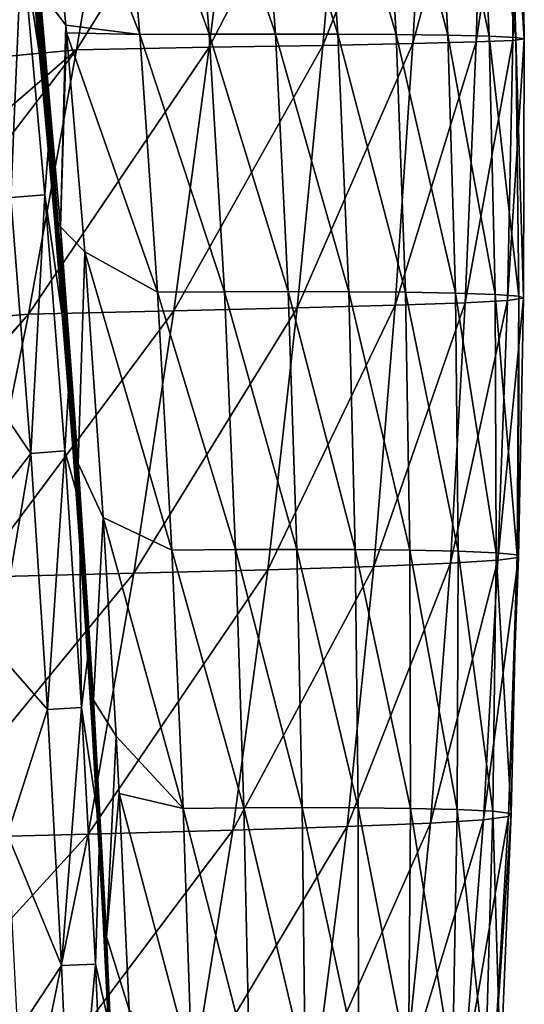
# Model space of a CAD drawing. Units: millimetres. Extents: x -285 to 53, y -121 to 521.
# Drawn here: x 26 to 53, y 185 to 238 of the extents above; entities that cross this region are included whole.
import ezdxf

# ---------------------------------------------------------------- set-up
doc = ezdxf.new("R2010")
doc.units = ezdxf.units.MM
doc.header["$LTSCALE"] = 41.718519
for name, color, linetype in [('107', 7, 'CONTINUOUS'), ('18', 7, 'CONTINUOUS'), ('21', 7, 'CONTINUOUS'), ('29', 7, 'CONTINUOUS'), ('6', 7, 'CONTINUOUS')]:
    doc.layers.add(name, color=color, linetype=linetype)

msp = doc.modelspace()

# ---------------------------------------------------------------- linework, layer by layer
at = {"layer": '107', "color": 7, "linetype": 'Continuous', "true_color": 0xfaf8fd}
for points in [[(27.429, 232.851, -5.028), (26.352, 244.57, -5.032), (25.904, 242.851, -2.607), (27.429, 232.851, -5.028)], [(24.074, 242.677, -0.7), (25.314, 228.838, -0.7), (25.904, 242.851, -2.607), (24.074, 242.677, -0.7)], [(25.904, 242.851, -2.607), (25.314, 228.838, -0.7), (27.146, 228.991, -2.607), (25.904, 242.851, -2.607)], [(27.429, 232.851, -5.028), (25.904, 242.851, -2.607), (27.146, 228.991, -2.607), (27.429, 232.851, -5.028)], [(28.506, 219.571, -5.022), (27.429, 232.851, -5.028), (27.146, 228.991, -2.607), (28.506, 219.571, -5.022)], [(25.314, 228.838, -0.7), (23.52, 219.195), (26.388, 214.984, -0.7), (25.314, 228.838, -0.7)], [(25.314, 228.838, -0.7), (26.388, 214.984, -0.7), (27.146, 228.991, -2.607), (25.314, 228.838, -0.7)], [(27.146, 228.991, -2.607), (26.388, 214.984, -0.7), (28.222, 215.116, -2.607), (27.146, 228.991, -2.607)], [(28.506, 219.571, -5.022), (27.146, 228.991, -2.607), (28.222, 215.116, -2.607), (28.506, 219.571, -5.022)], [(23.52, 219.195), (24.044, 211.951), (26.388, 214.984, -0.7), (23.52, 219.195)], [(29.032, 212.296, -5.019), (28.506, 219.571, -5.022), (28.222, 215.116, -2.607), (29.032, 212.296, -5.019)], [(24.044, 211.951), (24.551, 204.241), (26.388, 214.984, -0.7), (24.044, 211.951)], [(26.388, 214.984, -0.7), (24.551, 204.241), (27.3, 201.119, -0.7), (26.388, 214.984, -0.7)], [(26.388, 214.984, -0.7), (27.3, 201.119, -0.7), (28.222, 215.116, -2.607), (26.388, 214.984, -0.7)], [(28.222, 215.116, -2.607), (27.3, 201.119, -0.7), (29.135, 201.229, -2.607), (28.222, 215.116, -2.607)], [(29.032, 212.296, -5.019), (28.222, 215.116, -2.607), (29.135, 201.229, -2.607), (29.032, 212.296, -5.019)], [(29.542, 204.553, -5.016), (29.032, 212.296, -5.019), (29.135, 201.229, -2.607), (29.542, 204.553, -5.016)], [(24.551, 204.241), (25.133, 194.347), (27.3, 201.119, -0.7), (24.551, 204.241)], [(30.124, 194.619, -5.011), (29.542, 204.553, -5.016), (29.135, 201.229, -2.607), (30.124, 194.619, -5.011)], [(27.3, 201.119, -0.7), (25.133, 194.347), (28.052, 187.245, -0.7), (27.3, 201.119, -0.7)], [(27.3, 201.119, -0.7), (28.052, 187.245, -0.7), (29.135, 201.229, -2.607), (27.3, 201.119, -0.7)], [(29.135, 201.229, -2.607), (28.052, 187.245, -0.7), (29.889, 187.334, -2.607), (29.135, 201.229, -2.607)], [(30.124, 194.619, -5.011), (29.135, 201.229, -2.607), (29.889, 187.334, -2.607), (30.124, 194.619, -5.011)], [(25.133, 194.347), (25.668, 183.646), (28.052, 187.245, -0.7), (25.133, 194.347)], [(30.662, 183.874, -5.007), (30.124, 194.619, -5.011), (29.889, 187.334, -2.607), (30.662, 183.874, -5.007)], [(28.052, 187.245, -0.7), (25.668, 183.646), (28.646, 173.363, -0.7), (28.052, 187.245, -0.7)], [(28.052, 187.245, -0.7), (28.646, 173.363, -0.7), (29.889, 187.334, -2.607), (28.052, 187.245, -0.7)], [(29.889, 187.334, -2.607), (28.646, 173.363, -0.7), (30.483, 173.431, -2.607), (29.889, 187.334, -2.607)], [(30.662, 183.874, -5.007), (29.889, 187.334, -2.607), (30.483, 173.431, -2.607), (30.662, 183.874, -5.007)]]:
    msp.add_3dface(points, dxfattribs=at)
at = {"layer": '18', "color": 7, "linetype": 'Continuous', "true_color": 0xfaf8fd}
for points in [[(26.41, 249.801, -205.304), (25.17, 243.566, -211.951), (22.496, 235.126, -205.081), (26.41, 249.801, -205.304)], [(26.41, 249.801, -205.304), (22.496, 235.126, -205.081), (24.708, 246.737, -192.433), (26.41, 249.801, -205.304)]]:
    msp.add_3dface(points, dxfattribs=at)
at = {"layer": '21', "color": 7, "linetype": 'Continuous', "true_color": 0xfaf8fd}
for points in [[(26.352, 244.57, -5.032), (27.429, 232.851, -5.028), (26.364, 243.577, -18.064), (26.352, 244.57, -5.032)], [(26.364, 243.577, -18.064), (27.551, 229.725, -32.408), (26.262, 243.612, -33.286), (26.364, 243.577, -18.064)], [(27.551, 229.725, -32.408), (26.677, 238.592, -44.46), (26.262, 243.612, -33.286), (27.551, 229.725, -32.408)], [(26.364, 243.577, -18.064), (27.429, 232.851, -5.028), (27.633, 229.686, -17.588), (26.364, 243.577, -18.064)], [(26.364, 243.577, -18.064), (27.633, 229.686, -17.588), (27.551, 229.725, -32.408), (26.364, 243.577, -18.064)], [(27.649, 227.901, -43.517), (26.677, 238.592, -44.46), (27.551, 229.725, -32.408), (27.649, 227.901, -43.517)], [(27.429, 232.851, -5.028), (28.506, 219.571, -5.022), (27.633, 229.686, -17.588), (27.429, 232.851, -5.028)], [(27.633, 229.686, -17.588), (28.673, 215.823, -31.529), (27.551, 229.725, -32.408), (27.633, 229.686, -17.588)], [(28.673, 215.823, -31.529), (27.649, 227.901, -43.517), (27.551, 229.725, -32.408), (28.673, 215.823, -31.529)], [(27.633, 229.686, -17.588), (28.506, 219.571, -5.022), (28.736, 215.781, -17.11), (27.633, 229.686, -17.588)], [(27.633, 229.686, -17.588), (28.736, 215.781, -17.11), (28.673, 215.823, -31.529), (27.633, 229.686, -17.588)], [(28.684, 215.062, -42.391), (27.649, 227.901, -43.517), (28.673, 215.823, -31.529), (28.684, 215.062, -42.391)], [(28.506, 219.571, -5.022), (29.032, 212.296, -5.019), (28.736, 215.781, -17.11), (28.506, 219.571, -5.022)], [(28.736, 215.781, -17.11), (29.629, 201.907, -30.649), (28.673, 215.823, -31.529), (28.736, 215.781, -17.11)], [(29.629, 201.907, -30.649), (28.684, 215.062, -42.391), (28.673, 215.823, -31.529), (29.629, 201.907, -30.649)], [(29.032, 212.296, -5.019), (29.542, 204.553, -5.016), (28.736, 215.781, -17.11), (29.032, 212.296, -5.019)], [(28.736, 215.781, -17.11), (29.542, 204.553, -5.016), (29.674, 201.863, -16.633), (28.736, 215.781, -17.11)], [(28.736, 215.781, -17.11), (29.674, 201.863, -16.633), (29.629, 201.907, -30.649), (28.736, 215.781, -17.11)], [(29.202, 207.859, -41.763), (28.684, 215.062, -42.391), (29.629, 201.907, -30.649), (29.202, 207.859, -41.763)], [(29.709, 200.124, -41.092), (29.202, 207.859, -41.763), (29.629, 201.907, -30.649), (29.709, 200.124, -41.092)], [(29.542, 204.553, -5.016), (30.124, 194.619, -5.011), (29.674, 201.863, -16.633), (29.542, 204.553, -5.016)], [(29.674, 201.863, -16.633), (30.424, 187.981, -29.768), (29.629, 201.907, -30.649), (29.674, 201.863, -16.633)], [(30.424, 187.981, -29.768), (29.709, 200.124, -41.092), (29.629, 201.907, -30.649), (30.424, 187.981, -29.768)], [(29.674, 201.863, -16.633), (30.124, 194.619, -5.011), (30.451, 187.936, -16.155), (29.674, 201.863, -16.633)], [(29.674, 201.863, -16.633), (30.451, 187.936, -16.155), (30.424, 187.981, -29.768), (29.674, 201.863, -16.633)], [(30.296, 190.028, -40.223), (29.709, 200.124, -41.092), (30.424, 187.981, -29.768), (30.296, 190.028, -40.223)], [(30.124, 194.619, -5.011), (30.662, 183.874, -5.007), (30.451, 187.936, -16.155), (30.124, 194.619, -5.011)], [(30.842, 178.916, -39.26), (30.296, 190.028, -40.223), (30.424, 187.981, -29.768), (30.842, 178.916, -39.26)], [(30.451, 187.936, -16.155), (31.056, 174.046, -28.887), (30.424, 187.981, -29.768), (30.451, 187.936, -16.155)], [(31.056, 174.046, -28.887), (30.842, 178.916, -39.26), (30.424, 187.981, -29.768), (31.056, 174.046, -28.887)], [(30.451, 187.936, -16.155), (30.662, 183.874, -5.007), (31.066, 174, -15.676), (30.451, 187.936, -16.155)], [(30.451, 187.936, -16.155), (31.066, 174, -15.676), (31.056, 174.046, -28.887), (30.451, 187.936, -16.155)]]:
    msp.add_3dface(points, dxfattribs=at)
at = {"layer": '29', "color": 7, "linetype": 'Continuous', "true_color": 0xfaf8fd}
for points in [[(28.285, 238.171, -52.116), (27.008, 251.392, -53.287), (26.875, 240.059, -48.283), (28.285, 238.171, -52.116)], [(26.677, 238.592, -44.46), (27.649, 227.901, -43.517), (26.875, 240.059, -48.283), (26.677, 238.592, -44.46)], [(28.285, 238.171, -52.116), (26.875, 240.059, -48.283), (27.99, 227.247, -46.924), (28.285, 238.171, -52.116)], [(26.875, 240.059, -48.283), (27.649, 227.901, -43.517), (27.99, 227.247, -46.924), (26.875, 240.059, -48.283)], [(28.322, 237.755, -52.079), (28.285, 238.171, -52.116), (27.99, 227.247, -46.924), (28.322, 237.755, -52.079)], [(29.308, 225.908, -51.011), (28.322, 237.755, -52.079), (27.99, 227.247, -46.924), (29.308, 225.908, -51.011)], [(27.649, 227.901, -43.517), (28.684, 215.062, -42.391), (27.99, 227.247, -46.924), (27.649, 227.901, -43.517)], [(29.308, 225.908, -51.011), (27.99, 227.247, -46.924), (28.956, 214.435, -45.484), (29.308, 225.908, -51.011)], [(27.99, 227.247, -46.924), (28.684, 215.062, -42.391), (28.956, 214.435, -45.484), (27.99, 227.247, -46.924)], [(30.316, 211.511, -49.639), (29.308, 225.908, -51.011), (28.956, 214.435, -45.484), (30.316, 211.511, -49.639)], [(28.684, 215.062, -42.391), (29.202, 207.859, -41.763), (28.956, 214.435, -45.484), (28.684, 215.062, -42.391)], [(30.316, 211.511, -49.639), (28.956, 214.435, -45.484), (29.783, 201.621, -43.994), (30.316, 211.511, -49.639)], [(28.956, 214.435, -45.484), (29.202, 207.859, -41.763), (29.783, 201.621, -43.994), (28.956, 214.435, -45.484)], [(31.007, 199.664, -48.478), (30.316, 211.511, -49.639), (29.783, 201.621, -43.994), (31.007, 199.664, -48.478)], [(29.202, 207.859, -41.763), (29.709, 200.124, -41.092), (29.783, 201.621, -43.994), (29.202, 207.859, -41.763)], [(29.709, 200.124, -41.092), (30.296, 190.028, -40.223), (29.783, 201.621, -43.994), (29.709, 200.124, -41.092)], [(31.007, 199.664, -48.478), (29.783, 201.621, -43.994), (30.48, 188.804, -42.494), (31.007, 199.664, -48.478)], [(29.783, 201.621, -43.994), (30.296, 190.028, -40.223), (30.48, 188.804, -42.494), (29.783, 201.621, -43.994)], [(31.168, 196.567, -48.174), (31.007, 199.664, -48.478), (30.48, 188.804, -42.494), (31.168, 196.567, -48.174)], [(31.713, 184.861, -47.03), (31.168, 196.567, -48.174), (30.48, 188.804, -42.494), (31.713, 184.861, -47.03)], [(30.296, 190.028, -40.223), (30.842, 178.916, -39.26), (30.48, 188.804, -42.494), (30.296, 190.028, -40.223)], [(31.713, 184.861, -47.03), (30.48, 188.804, -42.494), (31.051, 175.985, -41.01), (31.713, 184.861, -47.03)], [(30.48, 188.804, -42.494), (30.842, 178.916, -39.26), (31.051, 175.985, -41.01), (30.48, 188.804, -42.494)]]:
    msp.add_3dface(points, dxfattribs=at)
at = {"layer": '6', "color": 7, "linetype": 'Continuous', "true_color": 0xfaf8fd}
for points in [[(24.045, 250.944, -270.069), (31.263, 251.181, -253.178), (20.737, 236.083, -270.069), (24.045, 250.944, -270.069)], [(20.737, 236.083, -270.069), (31.263, 251.181, -253.178), (28.857, 236.847, -253.22), (20.737, 236.083, -270.069)], [(31.063, 251.589, -62.352), (27.008, 251.392, -53.287), (32.288, 237.663, -61.284), (31.063, 251.589, -62.352)], [(32.288, 237.663, -61.284), (27.008, 251.392, -53.287), (28.285, 238.171, -52.116), (32.288, 237.663, -61.284)], [(31.263, 251.181, -253.178), (37.812, 251.249, -235.282), (28.857, 236.847, -253.22), (31.263, 251.181, -253.178)], [(28.857, 236.847, -253.22), (37.812, 251.249, -235.282), (36.053, 236.977, -235.364), (28.857, 236.847, -253.22)], [(34.939, 251.6, -71.215), (31.063, 251.589, -62.352), (36.056, 237.682, -70.313), (34.939, 251.6, -71.215)], [(36.056, 237.682, -70.313), (31.063, 251.589, -62.352), (32.288, 237.663, -61.284), (36.056, 237.682, -70.313)], [(38.617, 251.603, -80.093), (34.939, 251.6, -71.215), (39.634, 237.689, -79.353), (38.617, 251.603, -80.093)], [(39.634, 237.689, -79.353), (34.939, 251.6, -71.215), (36.056, 237.682, -70.313), (39.634, 237.689, -79.353)], [(37.812, 251.249, -235.282), (43.43, 251.302, -216.797), (36.053, 236.977, -235.364), (37.812, 251.249, -235.282)], [(36.053, 236.977, -235.364), (43.43, 251.302, -216.797), (42.196, 237.084, -216.917), (36.053, 236.977, -235.364)], [(42.1, 251.599, -89.195), (38.617, 251.603, -80.093), (43.024, 237.682, -88.612), (42.1, 251.599, -89.195)], [(43.024, 237.682, -88.612), (38.617, 251.603, -80.093), (39.634, 237.689, -79.353), (43.024, 237.682, -88.612)], [(45.345, 251.587, -98.723), (42.1, 251.599, -89.195), (46.179, 237.663, -98.296), (45.345, 251.587, -98.723)], [(46.179, 237.663, -98.296), (42.1, 251.599, -89.195), (43.024, 237.682, -88.612), (46.179, 237.663, -98.296)], [(43.43, 251.302, -216.797), (47.869, 251.349, -198.185), (42.196, 237.084, -216.917), (43.43, 251.302, -216.797)], [(42.196, 237.084, -216.917), (47.869, 251.349, -198.185), (47.07, 237.179, -198.337), (42.196, 237.084, -216.917)], [(48.235, 251.568, -108.867), (45.345, 251.587, -98.723), (48.971, 237.627, -108.602), (48.235, 251.568, -108.867)], [(48.971, 237.627, -108.602), (45.345, 251.587, -98.723), (46.179, 237.663, -98.296), (48.971, 237.627, -108.602)], [(47.869, 251.349, -198.185), (50.93, 251.391, -179.925), (47.07, 237.179, -198.337), (47.869, 251.349, -198.185)], [(47.07, 237.179, -198.337), (50.93, 251.391, -179.925), (50.5, 237.269, -180.092), (47.07, 237.179, -198.337)], [(50.606, 251.541, -119.896), (48.235, 251.568, -108.867), (51.213, 237.575, -119.788), (50.606, 251.541, -119.896)], [(51.213, 237.575, -119.788), (48.235, 251.568, -108.867), (48.971, 237.627, -108.602), (51.213, 237.575, -119.788)], [(50.93, 251.391, -179.925), (52.593, 251.432, -162.515), (50.5, 237.269, -180.092), (50.93, 251.391, -179.925)], [(50.5, 237.269, -180.092), (52.593, 251.432, -162.515), (52.486, 237.354, -162.674), (50.5, 237.269, -180.092)], [(52.229, 251.508, -132.269), (50.606, 251.541, -119.896), (52.65, 237.509, -132.288), (52.229, 251.508, -132.269)], [(52.65, 237.509, -132.288), (50.606, 251.541, -119.896), (51.213, 237.575, -119.788), (52.65, 237.509, -132.288)], [(52.936, 251.471, -146.461), (52.229, 251.508, -132.269), (53.115, 237.435, -146.573), (52.936, 251.471, -146.461)], [(53.115, 237.435, -146.573), (52.229, 251.508, -132.269), (52.65, 237.509, -132.288), (53.115, 237.435, -146.573)], [(52.593, 251.432, -162.515), (52.936, 251.471, -146.461), (52.486, 237.354, -162.674), (52.593, 251.432, -162.515)], [(52.486, 237.354, -162.674), (52.936, 251.471, -146.461), (53.115, 237.435, -146.573), (52.486, 237.354, -162.674)], [(28.322, 237.755, -52.079), (32.288, 237.663, -61.284), (28.285, 238.171, -52.116), (28.322, 237.755, -52.079)], [(32.288, 237.663, -61.284), (28.322, 237.755, -52.079), (33.25, 223.714, -60.156), (32.288, 237.663, -61.284)], [(33.25, 223.714, -60.156), (28.322, 237.755, -52.079), (29.308, 225.908, -51.011), (33.25, 223.714, -60.156)], [(36.056, 237.682, -70.313), (32.288, 237.663, -61.284), (36.875, 223.74, -69.365), (36.056, 237.682, -70.313)], [(36.875, 223.74, -69.365), (32.288, 237.663, -61.284), (33.25, 223.714, -60.156), (36.875, 223.74, -69.365)], [(39.634, 237.689, -79.353), (36.056, 237.682, -70.313), (40.33, 223.75, -78.573), (39.634, 237.689, -79.353)], [(40.33, 223.75, -78.573), (36.056, 237.682, -70.313), (36.875, 223.74, -69.365), (40.33, 223.75, -78.573)], [(43.024, 237.682, -88.612), (39.634, 237.689, -79.353), (43.614, 223.742, -87.99), (43.024, 237.682, -88.612)], [(43.614, 223.742, -87.99), (39.634, 237.689, -79.353), (40.33, 223.75, -78.573), (43.614, 223.742, -87.99)], [(46.179, 237.663, -98.296), (43.024, 237.682, -88.612), (46.678, 223.716, -97.827), (46.179, 237.663, -98.296)], [(46.678, 223.716, -97.827), (43.024, 237.682, -88.612), (43.614, 223.742, -87.99), (46.678, 223.716, -97.827)], [(48.971, 237.627, -108.602), (46.179, 237.663, -98.296), (49.386, 223.668, -108.288), (48.971, 237.627, -108.602)], [(49.386, 223.668, -108.288), (46.179, 237.663, -98.296), (46.678, 223.716, -97.827), (49.386, 223.668, -108.288)], [(51.213, 237.575, -119.788), (48.971, 237.627, -108.602), (51.53, 223.595, -119.625), (51.213, 237.575, -119.788)], [(51.53, 223.595, -119.625), (48.971, 237.627, -108.602), (49.386, 223.668, -108.288), (51.53, 223.595, -119.625)], [(50.5, 237.269, -180.092), (52.486, 237.354, -162.674), (49.914, 223.142, -180.225), (50.5, 237.269, -180.092)], [(49.914, 223.142, -180.225), (52.486, 237.354, -162.674), (52.198, 223.27, -162.783), (49.914, 223.142, -180.225)], [(52.65, 237.509, -132.288), (51.213, 237.575, -119.788), (52.818, 223.5, -132.248), (52.65, 237.509, -132.288)], [(52.818, 223.5, -132.248), (51.213, 237.575, -119.788), (51.53, 223.595, -119.625), (52.818, 223.5, -132.248)], [(52.486, 237.354, -162.674), (53.115, 237.435, -146.573), (52.198, 223.27, -162.783), (52.486, 237.354, -162.674)], [(52.198, 223.27, -162.783), (53.115, 237.435, -146.573), (53.078, 223.39, -146.626), (52.198, 223.27, -162.783)], [(53.115, 237.435, -146.573), (52.65, 237.509, -132.288), (53.078, 223.39, -146.626), (53.115, 237.435, -146.573)], [(53.078, 223.39, -146.626), (52.65, 237.509, -132.288), (52.818, 223.5, -132.248), (53.078, 223.39, -146.626)], [(18.887, 228.238, -270.069), (28.857, 236.847, -253.22), (17.294, 221.769, -270.069), (18.887, 228.238, -270.069)], [(17.294, 221.769, -270.069), (28.857, 236.847, -253.22), (26.255, 222.531, -253.272), (17.294, 221.769, -270.069)], [(20.737, 236.083, -270.069), (28.857, 236.847, -253.22), (18.887, 228.238, -270.069), (20.737, 236.083, -270.069)], [(28.857, 236.847, -253.22), (36.053, 236.977, -235.364), (26.255, 222.531, -253.272), (28.857, 236.847, -253.22)], [(26.255, 222.531, -253.272), (36.053, 236.977, -235.364), (34.133, 222.712, -235.456), (26.255, 222.531, -253.272)], [(36.053, 236.977, -235.364), (42.196, 237.084, -216.917), (34.133, 222.712, -235.456), (36.053, 236.977, -235.364)], [(34.133, 222.712, -235.456), (42.196, 237.084, -216.917), (40.82, 222.867, -217.038), (34.133, 222.712, -235.456)], [(42.196, 237.084, -216.917), (47.07, 237.179, -198.337), (40.82, 222.867, -217.038), (42.196, 237.084, -216.917)], [(40.82, 222.867, -217.038), (47.07, 237.179, -198.337), (46.128, 223.009, -198.472), (40.82, 222.867, -217.038)], [(47.07, 237.179, -198.337), (50.5, 237.269, -180.092), (46.128, 223.009, -198.472), (47.07, 237.179, -198.337)], [(46.128, 223.009, -198.472), (50.5, 237.269, -180.092), (49.914, 223.142, -180.225), (46.128, 223.009, -198.472)], [(33.25, 223.714, -60.156), (29.308, 225.908, -51.011), (34.022, 209.744, -59.033), (33.25, 223.714, -60.156)], [(34.022, 209.744, -59.033), (29.308, 225.908, -51.011), (30.316, 211.511, -49.639), (34.022, 209.744, -59.033)], [(36.875, 223.74, -69.365), (33.25, 223.714, -60.156), (37.482, 209.775, -68.426), (36.875, 223.74, -69.365)], [(37.482, 209.775, -68.426), (33.25, 223.714, -60.156), (34.022, 209.744, -59.033), (37.482, 209.775, -68.426)], [(40.33, 223.75, -78.573), (36.875, 223.74, -69.365), (40.794, 209.787, -77.804), (40.33, 223.75, -78.573)], [(40.794, 209.787, -77.804), (36.875, 223.74, -69.365), (37.482, 209.775, -68.426), (40.794, 209.787, -77.804)], [(43.614, 223.742, -87.99), (40.33, 223.75, -78.573), (43.956, 209.779, -87.381), (43.614, 223.742, -87.99)], [(43.956, 209.779, -87.381), (40.33, 223.75, -78.573), (40.794, 209.787, -77.804), (43.956, 209.779, -87.381)], [(46.678, 223.716, -97.827), (43.614, 223.742, -87.99), (46.919, 209.75, -97.368), (46.678, 223.716, -97.827)], [(46.919, 209.75, -97.368), (43.614, 223.742, -87.99), (43.956, 209.779, -87.381), (46.919, 209.75, -97.368)], [(49.386, 223.668, -108.288), (46.678, 223.716, -97.827), (49.54, 209.693, -107.98), (49.386, 223.668, -108.288)], [(49.54, 209.693, -107.98), (46.678, 223.716, -97.827), (46.919, 209.75, -97.368), (49.54, 209.693, -107.98)], [(51.53, 223.595, -119.625), (49.386, 223.668, -108.288), (51.588, 209.605, -119.463), (51.53, 223.595, -119.625)], [(51.588, 209.605, -119.463), (49.386, 223.668, -108.288), (49.54, 209.693, -107.98), (51.588, 209.605, -119.463)], [(52.818, 223.5, -132.248), (51.53, 223.595, -119.625), (52.737, 209.487, -132.205), (52.818, 223.5, -132.248)], [(52.737, 209.487, -132.205), (51.53, 223.595, -119.625), (51.588, 209.605, -119.463), (52.737, 209.487, -132.205)], [(52.802, 209.35, -146.678), (52.818, 223.5, -132.248), (52.737, 209.487, -132.205), (52.802, 209.35, -146.678)], [(53.078, 223.39, -146.626), (52.818, 223.5, -132.248), (52.802, 209.35, -146.678), (53.078, 223.39, -146.626)], [(40.82, 222.867, -217.038), (46.128, 223.009, -198.472), (39.22, 208.686, -217.177), (40.82, 222.867, -217.038)], [(39.22, 208.686, -217.177), (46.128, 223.009, -198.472), (44.97, 208.864, -198.62), (39.22, 208.686, -217.177)], [(46.128, 223.009, -198.472), (49.914, 223.142, -180.225), (44.97, 208.864, -198.62), (46.128, 223.009, -198.472)], [(44.97, 208.864, -198.62), (49.914, 223.142, -180.225), (49.111, 209.034, -180.365), (44.97, 208.864, -198.62)], [(49.914, 223.142, -180.225), (52.198, 223.27, -162.783), (49.111, 209.034, -180.365), (49.914, 223.142, -180.225)], [(49.111, 209.034, -180.365), (52.198, 223.27, -162.783), (51.684, 209.197, -162.894), (49.111, 209.034, -180.365)], [(52.198, 223.27, -162.783), (53.078, 223.39, -146.626), (51.684, 209.197, -162.894), (52.198, 223.27, -162.783)], [(51.684, 209.197, -162.894), (53.078, 223.39, -146.626), (52.802, 209.35, -146.678), (51.684, 209.197, -162.894)], [(13.922, 208.952, -270.069), (26.255, 222.531, -253.272), (13.643, 207.942, -270.069), (13.922, 208.952, -270.069)], [(13.643, 207.942, -270.069), (26.255, 222.531, -253.272), (23.379, 208.275, -253.337), (13.643, 207.942, -270.069)], [(17.294, 221.769, -270.069), (26.255, 222.531, -253.272), (13.922, 208.952, -270.069), (17.294, 221.769, -270.069)], [(26.255, 222.531, -253.272), (34.133, 222.712, -235.456), (23.379, 208.275, -253.337), (26.255, 222.531, -253.272)], [(23.379, 208.275, -253.337), (34.133, 222.712, -235.456), (31.971, 208.494, -235.567), (23.379, 208.275, -253.337)], [(34.133, 222.712, -235.456), (40.82, 222.867, -217.038), (31.971, 208.494, -235.567), (34.133, 222.712, -235.456)], [(31.971, 208.494, -235.567), (40.82, 222.867, -217.038), (39.22, 208.686, -217.177), (31.971, 208.494, -235.567)], [(34.022, 209.744, -59.033), (30.316, 211.511, -49.639), (34.631, 195.756, -57.92), (34.022, 209.744, -59.033)], [(34.631, 195.756, -57.92), (30.316, 211.511, -49.639), (31.007, 199.664, -48.478), (34.631, 195.756, -57.92)], [(37.482, 209.775, -68.426), (34.022, 209.744, -59.033), (37.92, 195.788, -67.496), (37.482, 209.775, -68.426)], [(37.92, 195.788, -67.496), (34.022, 209.744, -59.033), (34.631, 195.756, -57.92), (37.92, 195.788, -67.496)], [(40.794, 209.787, -77.804), (37.482, 209.775, -68.426), (41.082, 195.801, -77.045), (40.794, 209.787, -77.804)], [(41.082, 195.801, -77.045), (37.482, 209.775, -68.426), (37.92, 195.788, -67.496), (41.082, 195.801, -77.045)], [(43.956, 209.779, -87.381), (40.794, 209.787, -77.804), (44.111, 195.794, -86.781), (43.956, 209.779, -87.381)], [(44.111, 195.794, -86.781), (40.794, 209.787, -77.804), (41.082, 195.801, -77.045), (44.111, 195.794, -86.781)], [(46.919, 209.75, -97.368), (43.956, 209.779, -87.381), (46.957, 195.764, -96.921), (46.919, 209.75, -97.368)], [(46.957, 195.764, -96.921), (43.956, 209.779, -87.381), (44.111, 195.794, -86.781), (46.957, 195.764, -96.921)], [(49.54, 209.693, -107.98), (46.919, 209.75, -97.368), (49.473, 195.704, -107.684), (49.54, 209.693, -107.98)], [(49.473, 195.704, -107.684), (46.919, 209.75, -97.368), (46.957, 195.764, -96.921), (49.473, 195.704, -107.684)], [(51.409, 195.607, -119.312), (49.54, 209.693, -107.98), (49.473, 195.704, -107.684), (51.409, 195.607, -119.312)], [(51.588, 209.605, -119.463), (49.54, 209.693, -107.98), (51.409, 195.607, -119.312), (51.588, 209.605, -119.463)], [(52.405, 195.477, -132.172), (51.588, 209.605, -119.463), (51.409, 195.607, -119.312), (52.405, 195.477, -132.172)], [(52.737, 209.487, -132.205), (51.588, 209.605, -119.463), (52.405, 195.477, -132.172), (52.737, 209.487, -132.205)], [(44.97, 208.864, -198.62), (49.111, 209.034, -180.365), (43.529, 194.775, -198.778), (44.97, 208.864, -198.62)], [(43.529, 194.775, -198.778), (49.111, 209.034, -180.365), (48.034, 194.968, -180.514), (43.529, 194.775, -198.778)], [(49.111, 209.034, -180.365), (51.684, 209.197, -162.894), (48.034, 194.968, -180.514), (49.111, 209.034, -180.365)], [(48.034, 194.968, -180.514), (51.684, 209.197, -162.894), (50.904, 195.151, -163.012), (48.034, 194.968, -180.514)], [(51.684, 209.197, -162.894), (52.802, 209.35, -146.678), (50.904, 195.151, -163.012), (51.684, 209.197, -162.894)], [(50.904, 195.151, -163.012), (52.802, 209.35, -146.678), (52.267, 195.324, -146.737), (50.904, 195.151, -163.012)], [(52.802, 209.35, -146.678), (52.737, 209.487, -132.205), (52.267, 195.324, -146.737), (52.802, 209.35, -146.678)], [(52.267, 195.324, -146.737), (52.737, 209.487, -132.205), (52.405, 195.477, -132.172), (52.267, 195.324, -146.737)], [(23.379, 208.275, -253.337), (31.971, 208.494, -235.567), (20.153, 194.125, -253.411), (23.379, 208.275, -253.337)], [(20.153, 194.125, -253.411), (31.971, 208.494, -235.567), (29.492, 194.362, -235.691), (20.153, 194.125, -253.411)], [(31.971, 208.494, -235.567), (39.22, 208.686, -217.177), (29.492, 194.362, -235.691), (31.971, 208.494, -235.567)], [(29.492, 194.362, -235.691), (39.22, 208.686, -217.177), (37.324, 194.575, -217.328), (29.492, 194.362, -235.691)], [(39.22, 208.686, -217.177), (44.97, 208.864, -198.62), (37.324, 194.575, -217.328), (39.22, 208.686, -217.177)], [(37.324, 194.575, -217.328), (44.97, 208.864, -198.62), (43.529, 194.775, -198.778), (37.324, 194.575, -217.328)], [(31.168, 196.567, -48.174), (34.631, 195.756, -57.92), (31.007, 199.664, -48.478), (31.168, 196.567, -48.174)], [(34.631, 195.756, -57.92), (31.168, 196.567, -48.174), (35.111, 181.75, -56.832), (34.631, 195.756, -57.92)], [(35.111, 181.75, -56.832), (31.168, 196.567, -48.174), (31.713, 184.861, -47.03), (35.111, 181.75, -56.832)], [(37.92, 195.788, -67.496), (34.631, 195.756, -57.92), (38.239, 181.78, -66.586), (37.92, 195.788, -67.496)], [(38.239, 181.78, -66.586), (34.631, 195.756, -57.92), (35.111, 181.75, -56.832), (38.239, 181.78, -66.586)], [(41.082, 195.801, -77.045), (37.92, 195.788, -67.496), (41.254, 181.793, -76.302), (41.082, 195.801, -77.045)], [(41.254, 181.793, -76.302), (37.92, 195.788, -67.496), (38.239, 181.78, -66.586), (41.254, 181.793, -76.302)], [(44.111, 195.794, -86.781), (41.082, 195.801, -77.045), (44.143, 181.787, -86.198), (44.111, 195.794, -86.781)], [(44.143, 181.787, -86.198), (41.082, 195.801, -77.045), (41.254, 181.793, -76.302), (44.143, 181.787, -86.198)], [(46.957, 195.764, -96.921), (44.111, 195.794, -86.781), (46.852, 181.759, -96.492), (46.957, 195.764, -96.921)], [(46.852, 181.759, -96.492), (44.111, 195.794, -86.781), (44.143, 181.787, -86.198), (46.852, 181.759, -96.492)], [(49.232, 181.702, -107.41), (46.957, 195.764, -96.921), (46.852, 181.759, -96.492), (49.232, 181.702, -107.41)], [(49.473, 195.704, -107.684), (46.957, 195.764, -96.921), (49.232, 181.702, -107.41), (49.473, 195.704, -107.684)], [(51.016, 181.607, -119.187), (49.473, 195.704, -107.684), (49.232, 181.702, -107.41), (51.016, 181.607, -119.187)], [(51.409, 195.607, -119.312), (49.473, 195.704, -107.684), (51.016, 181.607, -119.187), (51.409, 195.607, -119.312)], [(50.904, 195.151, -163.012), (52.267, 195.324, -146.737), (49.815, 181.15, -163.149), (50.904, 195.151, -163.012)], [(49.815, 181.15, -163.149), (52.267, 195.324, -146.737), (51.449, 181.324, -146.819), (49.815, 181.15, -163.149)], [(51.821, 181.478, -132.164), (51.409, 195.607, -119.312), (51.016, 181.607, -119.187), (51.821, 181.478, -132.164)], [(52.405, 195.477, -132.172), (51.409, 195.607, -119.312), (51.821, 181.478, -132.164), (52.405, 195.477, -132.172)], [(52.267, 195.324, -146.737), (52.405, 195.477, -132.172), (51.449, 181.324, -146.819), (52.267, 195.324, -146.737)], [(51.449, 181.324, -146.819), (52.405, 195.477, -132.172), (51.821, 181.478, -132.164), (51.449, 181.324, -146.819)], [(37.324, 194.575, -217.328), (43.529, 194.775, -198.778), (35.056, 180.567, -217.486), (37.324, 194.575, -217.328)], [(35.056, 180.567, -217.486), (43.529, 194.775, -198.778), (41.737, 180.769, -198.947), (35.056, 180.567, -217.486)], [(43.529, 194.775, -198.778), (48.034, 194.968, -180.514), (41.737, 180.769, -198.947), (43.529, 194.775, -198.778)], [(41.737, 180.769, -198.947), (48.034, 194.968, -180.514), (46.628, 180.964, -180.676), (41.737, 180.769, -198.947)], [(48.034, 194.968, -180.514), (50.904, 195.151, -163.012), (46.628, 180.964, -180.676), (48.034, 194.968, -180.514)], [(46.628, 180.964, -180.676), (50.904, 195.151, -163.012), (49.815, 181.15, -163.149), (46.628, 180.964, -180.676)], [(20.153, 194.125, -253.411), (29.492, 194.362, -235.691), (16.503, 180.124, -253.492), (20.153, 194.125, -253.411)], [(16.503, 180.124, -253.492), (29.492, 194.362, -235.691), (26.619, 180.356, -235.822), (16.503, 180.124, -253.492)], [(29.492, 194.362, -235.691), (37.324, 194.575, -217.328), (26.619, 180.356, -235.822), (29.492, 194.362, -235.691)], [(26.619, 180.356, -235.822), (37.324, 194.575, -217.328), (35.056, 180.567, -217.486), (26.619, 180.356, -235.822)]]:
    msp.add_3dface(points, dxfattribs=at)

doc.saveas('drawing.dxf')
